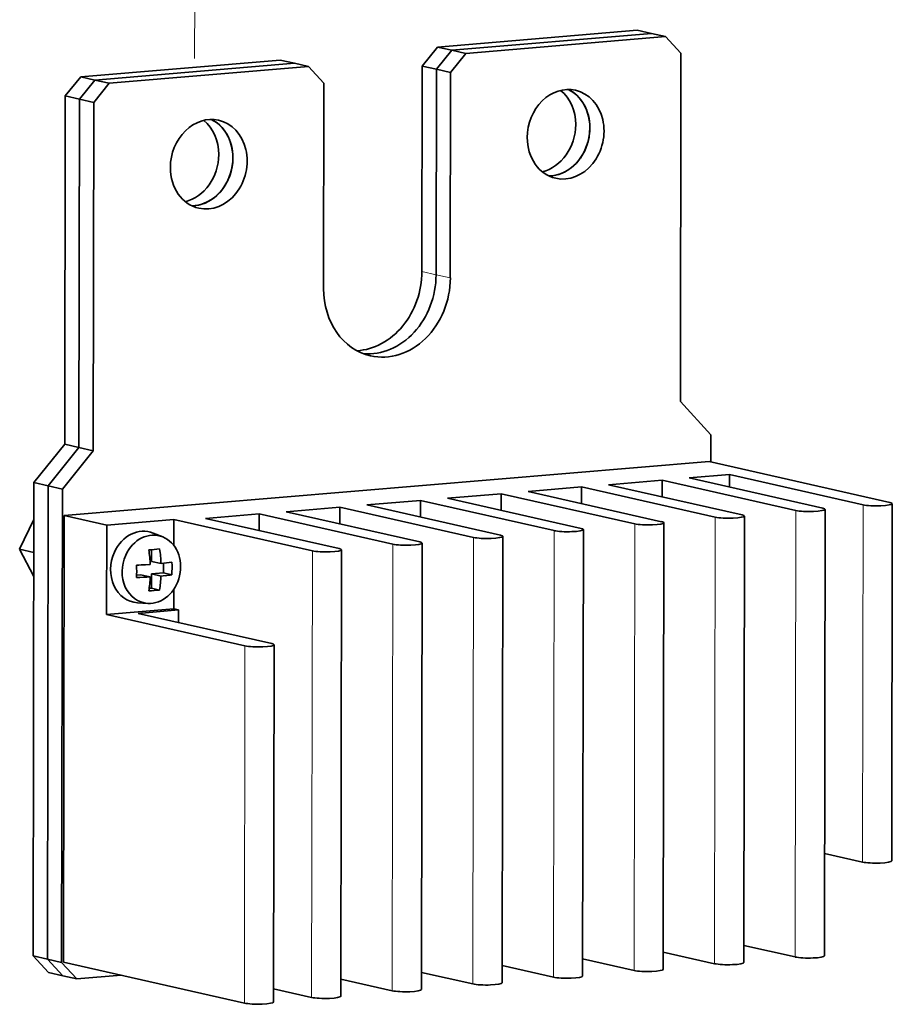
# Model space of a CAD drawing. Extents: x 0 to 420, y 0 to 297.
# Drawn here: x 353 to 376, y 134 to 159 of the extents above; entities that cross this region are included whole.
import ezdxf

# ---------------------------------------------------------------- set-up
doc = ezdxf.new("R2010")
doc.units = 0
doc.linetypes.add('DASHDOT', pattern=[18.5, 12, -3, 0.5, -3])
doc.layers.get('0').update_dxf_attribs({"lineweight": 13})

# ---------------------------------------------------------------- blocks, each defined once
blk = doc.blocks.new('BLOCK4941')
at = {"color": 7, "lineweight": 35}
for p, q in [((17.47, -150.23), (-4.67, -152.09)), ((19.04, -150.59), (-3.09, -152.44)), ((19.04, -150.59), (-3.09, -152.44)), ((20.62, -150.94), (-1.52, -152.8)), ((22.26, -191.41), (22.32, -152.78)), ((-22.12, -153.55), (-44.25, -155.4)), ((-20.55, -153.9), (-42.68, -155.75)), ((-20.55, -153.9), (-42.68, -155.75)), ((-18.97, -154.26), (-41.11, -156.11)), ((-6.41, -176.99), (-6.37, -154.21)), ((-4.83, -177.34), (-4.8, -154.56)), ((-4.83, -177.34), (-4.8, -154.56)), ((-3.26, -177.7), (-3.23, -154.92)), ((-17.27, -156.1), (-17.31, -178.87)), ((-45.96, -157.52), (-46.02, -196.15)), ((-44.39, -157.88), (-44.45, -196.5)), ((-44.39, -157.88), (-44.45, -196.5)), ((-42.81, -158.23), (-42.87, -196.86)), ((-46.08, -204.06), (25.44, -198.07)), ((25.44, -198.07), (45.5, -202.61)), ((-49.51, -252.88), (-49.43, -200.39)), ((-47.94, -253.24), (-47.86, -200.75)), ((-47.94, -253.24), (-47.86, -200.75)), ((-46.37, -253.6), (-46.28, -201.11)), ((45.7, -242.35), (45.76, -202.74)), ((-46.15, -253.58), (-46.08, -204.06)), ((29.3, -253.63), (29.37, -204.11)), ((38.24, -252.88), (38.31, -203.36)), ((20.36, -254.37), (20.44, -204.85)), ((2.48, -255.87), (2.56, -206.35)), ((11.42, -255.12), (11.5, -205.6)), ((-6.46, -256.62), (-6.38, -207.1)), ((-15.4, -257.37), (-15.32, -207.85)), ((-22.85, -257.99), (-22.79, -218.37)), ((-26.09, -258.11), (-46.15, -253.58))]:
    blk.add_line(p, q, dxfattribs=at)
at = {"color": 7, "lineweight": 35, "ltscale": 0.040337}
for p, q in [((19.04, -150.59), (17.47, -150.23)), ((20.62, -150.94), (19.04, -150.59)), ((-3.09, -152.44), (-4.67, -152.09)), ((-1.52, -152.8), (-3.09, -152.44)), ((-22.12, -153.55), (-20.55, -153.9)), ((-20.55, -153.9), (-18.97, -154.26)), ((-4.8, -154.56), (-6.37, -154.21)), ((-3.23, -154.92), (-4.8, -154.56)), ((-44.25, -155.4), (-42.68, -155.75)), ((-42.68, -155.75), (-41.11, -156.11)), ((-45.96, -157.52), (-44.39, -157.88)), ((-44.39, -157.88), (-42.81, -158.23)), ((-46.02, -196.15), (-44.45, -196.5)), ((-44.45, -196.5), (-42.87, -196.86)), ((-49.43, -200.39), (-47.86, -200.75)), ((-47.86, -200.75), (-46.28, -201.11)), ((-47.94, -253.24), (-49.51, -252.88)), ((-46.37, -253.6), (-47.94, -253.24)), ((-46.24, -255.08), (-47.81, -254.72)), ((-44.67, -255.43), (-46.24, -255.08))]:
    blk.add_line(p, q, dxfattribs=at)
at = {"color": 7, "lineweight": 35, "ltscale": 0.06259}
for p, q in [((20.62, -150.94), (22.32, -152.78)), ((-18.97, -154.26), (-17.27, -156.1)), ((-49.51, -252.88), (-47.81, -254.72)), ((-47.94, -253.24), (-46.24, -255.08)), ((-47.94, -253.24), (-46.24, -255.08)), ((-46.37, -253.6), (-44.67, -255.43))]:
    blk.add_line(p, q, dxfattribs=at)
at = {"color": 7, "lineweight": 35, "ltscale": 0.06809}
for p, q in [((-4.67, -152.09), (-6.37, -154.21)), ((-3.09, -152.44), (-4.8, -154.56)), ((-3.09, -152.44), (-4.8, -154.56)), ((-1.52, -152.8), (-3.23, -154.92)), ((-44.25, -155.4), (-45.96, -157.52)), ((-42.68, -155.75), (-44.39, -157.88)), ((-42.68, -155.75), (-44.39, -157.88)), ((-41.11, -156.11), (-42.81, -158.23))]:
    blk.add_line(p, q, dxfattribs=at)
at = {"color": 7, "lineweight": 13, "ltscale": 0.040337}
for p, q in [((-6.41, -176.99), (-4.83, -177.34)), ((-4.83, -177.34), (-3.26, -177.7))]:
    blk.add_line(p, q, dxfattribs=at)
at = {"color": 7, "lineweight": 35, "ltscale": 0.125179}
blk.add_line((25.65, -195.08), (22.26, -191.41), dxfattribs=at)
at = {"color": 7, "lineweight": 35, "ltscale": 0.075926}
blk.add_line((25.65, -198.12), (25.65, -195.08), dxfattribs=at)
at = {"color": 7, "lineweight": 35, "ltscale": 0.13618}
for p, q in [((-49.43, -200.39), (-46.02, -196.15)), ((-47.86, -200.75), (-44.45, -196.5)), ((-47.86, -200.75), (-44.45, -196.5)), ((-46.28, -201.11), (-42.87, -196.86))]:
    blk.add_line(p, q, dxfattribs=at)
at = {"color": 7, "lineweight": 35, "ltscale": 0.11213}
for p, q in [((23.23, -199.88), (27.7, -199.51)), ((-33.4, -214.52), (-37.87, -214.9))]:
    blk.add_line(p, q, dxfattribs=at)
at = {"color": 7, "lineweight": 35, "ltscale": 0.379839}
for p, q in [((42.52, -202.86), (27.7, -199.51)), ((11.31, -200.88), (26.13, -204.23)), ((29.11, -203.98), (14.29, -200.63)), ((20.25, -200.13), (35.07, -203.48)), ((38.05, -203.23), (23.23, -199.88)), ((2.38, -201.63), (17.2, -204.98)), ((20.18, -204.73), (5.36, -201.38)), ((-12.52, -202.87), (2.3, -206.22)), ((-6.56, -202.38), (8.26, -205.72)), ((11.24, -205.48), (-3.58, -202.13)), ((-9.62, -207.22), (-24.44, -203.87)), ((-21.46, -203.62), (-6.64, -206.97)), ((-0.68, -206.47), (-15.5, -203.12)), ((-30.4, -204.37), (-15.58, -207.72)), ((-23.05, -218.25), (-37.87, -214.9))]:
    blk.add_line(p, q, dxfattribs=at)
at = {"color": 7, "lineweight": 35, "ltscale": 0.03459}
for p, q in [((27.7, -199.51), (27.7, -200.89)), ((-33.4, -214.52), (-33.4, -215.91))]:
    blk.add_line(p, q, dxfattribs=at)
at = {"color": 7, "lineweight": 35, "ltscale": 0.149507}
for p, q in [((5.36, -201.38), (11.31, -200.88)), ((14.29, -200.63), (20.25, -200.13)), ((-30.4, -204.37), (-24.44, -203.87)), ((-21.46, -203.62), (-15.5, -203.12))]:
    blk.add_line(p, q, dxfattribs=at)
at = {"color": 7, "lineweight": 35, "ltscale": 0.046119}
for p, q in [((11.31, -200.88), (11.31, -202.72)), ((20.25, -200.13), (20.25, -201.98)), ((2.38, -201.63), (2.37, -203.47)), ((-24.44, -203.87), (-24.44, -205.72)), ((-15.5, -203.12), (-15.51, -204.97))]:
    blk.add_line(p, q, dxfattribs=at)
at = {"color": 7, "lineweight": 35, "ltscale": 0.149506}
blk.add_line((-3.58, -202.13), (2.38, -201.63), dxfattribs=at)
at = {"color": 7, "lineweight": 35, "ltscale": 0.149508}
blk.add_line((-12.52, -202.87), (-6.56, -202.38), dxfattribs=at)
at = {"color": 7, "lineweight": 35, "ltscale": 0.04612}
blk.add_line((-6.56, -202.38), (-6.57, -204.22), dxfattribs=at)
at = {"color": 7, "lineweight": 13}
for p, q in [((42.52, -202.86), (42.46, -242.47)), ((35.07, -203.48), (35, -253)), ((17.2, -204.98), (17.12, -254.5)), ((26.13, -204.23), (26.06, -253.75)), ((8.26, -205.72), (8.18, -255.24)), ((-9.62, -207.22), (-9.7, -256.74)), ((-0.68, -206.47), (-0.76, -255.99)), ((-18.56, -207.97), (-18.64, -257.49)), ((-26.03, -218.5), (-26.09, -258.11))]:
    blk.add_line(p, q, dxfattribs=at)
at = {"color": 7, "lineweight": 35, "ltscale": 0.121011}
blk.add_line((-46.08, -204.06), (-41.35, -205.13), dxfattribs=at)
at = {"color": 7, "lineweight": 35, "ltscale": 0.091433}
blk.add_line((-49.44, -204.48), (-51.02, -207.78), dxfattribs=at)
at = {"color": 7, "lineweight": 35, "ltscale": 0.247598}
blk.add_line((-41.35, -205.13), (-41.37, -215.03), dxfattribs=at)
at = {"color": 7, "lineweight": 35, "ltscale": 0.186884}
for p, q in [((-41.35, -205.13), (-33.91, -204.5)), ((-33.92, -214.41), (-41.37, -215.03))]:
    blk.add_line(p, q, dxfattribs=at)
at = {"color": 7, "lineweight": 35, "ltscale": 0.393284}
for p, q in [((-33.91, -204.5), (-18.56, -207.97)), ((-41.37, -215.03), (-26.03, -218.5))]:
    blk.add_line(p, q, dxfattribs=at)
at = {"color": 7, "lineweight": 35, "ltscale": 0.072182}
blk.add_line((-33.91, -207.39), (-33.91, -204.5), dxfattribs=at)
at = {"color": 7, "lineweight": 35, "ltscale": 0.028512}
for p, q in [((-35.15, -206.42), (-36.21, -205.99)), ((-36.82, -213.79), (-37.95, -213.72))]:
    blk.add_line(p, q, dxfattribs=at)
at = {"color": 7, "lineweight": 35, "ltscale": 0.04028}
blk.add_line((-51.02, -207.78), (-49.44, -208.14), dxfattribs=at)
at = {"color": 7, "lineweight": 35, "ltscale": 0.085431}
blk.add_line((-51.02, -207.78), (-49.45, -210.82), dxfattribs=at)
at = {"color": 7, "lineweight": 35, "ltscale": 0.032496}
blk.add_line((-36.41, -207.83), (-36.41, -209.13), dxfattribs=at)
at = {"color": 7, "lineweight": 35, "ltscale": 0.013354}
blk.add_line((-36.53, -209.47), (-37.07, -209.51), dxfattribs=at)
at = {"color": 7, "lineweight": 35, "ltscale": 0.027409}
for p, q in [((-36.41, -209.13), (-35.34, -209.37)), ((-37.6, -210.62), (-36.53, -210.86)), ((-36.41, -210.52), (-35.34, -210.76))]:
    blk.add_line(p, q, dxfattribs=at)
at = {"color": 7, "lineweight": 35, "ltscale": 0.026551}
blk.add_line((-35.05, -209.34), (-35.05, -210.4), dxfattribs=at)
at = {"color": 7, "lineweight": 35, "ltscale": 0.011116}
blk.add_line((-37.6, -210.62), (-38.05, -210.66), dxfattribs=at)
at = {"color": 7, "lineweight": 35, "ltscale": 0.034173}
blk.add_line((-36.41, -210.52), (-35.05, -210.4), dxfattribs=at)
at = {"color": 7, "lineweight": 35, "ltscale": 0.039616}
blk.add_line((-36.41, -210.52), (-36.41, -212.1), dxfattribs=at)
at = {"color": 7, "lineweight": 35, "ltscale": 0.011486}
blk.add_line((-34.89, -210.71), (-35.34, -210.76), dxfattribs=at)
at = {"color": 7, "lineweight": 35, "ltscale": 0.023264}
for p, q in [((-35.05, -210.4), (-34.14, -210.61)), ((-36.41, -212.1), (-35.51, -212.31))]:
    blk.add_line(p, q, dxfattribs=at)
at = {"color": 7, "lineweight": 35, "ltscale": 0.006021}
blk.add_line((-36.65, -212.12), (-36.41, -212.1), dxfattribs=at)
at = {"color": 7, "lineweight": 35, "ltscale": 0.054861}
blk.add_line((-33.92, -214.41), (-33.92, -212.21), dxfattribs=at)
at = {"color": 7, "lineweight": 35, "ltscale": 0.013446}
blk.add_line((-33.92, -214.41), (-33.4, -214.52), dxfattribs=at)
at = {"color": 7, "lineweight": 35, "ltscale": 0.107832}
for p, q in [((42.46, -242.47), (38.25, -241.52)), ((-18.64, -257.49), (-22.85, -256.54))]:
    blk.add_line(p, q, dxfattribs=at)
at = {"color": 7, "lineweight": 35, "ltscale": 0.145999}
for p, q in [((29.3, -251.71), (35, -253)), ((20.36, -252.46), (26.06, -253.75)), ((-9.7, -256.74), (-15.4, -255.45)), ((-0.76, -255.99), (-6.46, -254.71))]:
    blk.add_line(p, q, dxfattribs=at)
at = {"color": 7, "lineweight": 35, "ltscale": 0.145998}
blk.add_line((11.42, -253.21), (17.12, -254.5), dxfattribs=at)
at = {"color": 7, "lineweight": 35, "ltscale": 0.146}
blk.add_line((2.48, -253.96), (8.18, -255.24), dxfattribs=at)
at = {"color": 7, "lineweight": 35, "ltscale": 0.123152}
blk.add_line((-44.67, -255.43), (-39.76, -255.02), dxfattribs=at)
at = {"color": 7, "lineweight": 35}
for centre, radius, start, end in [((-38.97, -173.46), 34.47, 273.7832, 275.7716), ((-51.81, -210.16), 15.29, 2.5567, 8.6639), ((-50.61, -210.06), 15.29, 2.5567, 8.664), ((-39.77, -160.47), 49.11, 272.0017, 273.1588), ((-52.34, -210.22), 14.3, 357.1356, 2.6932), ((-37.66, -185.94), 23.55, 275.6615, 278.6057), ((-48.42, -209.9), 14.3, 357.1356, 2.6932), ((-37.36, -189.57), 21.29, 276.6772, 278.6975), ((-39.69, -163.82), 47.14, 271.9784, 273.833), ((-49.87, -210.23), 13.35, 350.6131, 357.2967), ((-48.68, -210.13), 13.35, 350.613, 357.2968), ((-38.97, -178.02), 34.46, 273.7831, 275.7716)]:
    blk.add_arc(centre, radius, start, end, dxfattribs=at)
for centre, major_axis, ratio, start_param, end_param in [((9.53, -161.77), (-1.1, -4.88), 0.843057, 3.141495, 4.972457), ((7.96, -161.42), (-1.1, -4.88), 0.843057, 0.192572, 2.949021), ((9.53, -161.77), (-1.1, -4.88), 0.843057, 6.283088, 9.424681), ((6.39, -161.06), (-1.1, -4.88), 0.843057, 1.830865, 2.748802), ((7.96, -161.42), (-1.1, -4.88), 0.843057, 1.830865, 2.949021), ((-30.05, -165.09), (-1.1, -4.88), 0.843057, 3.141495, 4.972457), ((-31.63, -164.73), (-1.1, -4.88), 0.843057, 0.192572, 2.949021), ((-30.05, -165.09), (-1.1, -4.88), 0.843057, 6.283088, 9.424681), ((-33.2, -164.38), (-1.1, -4.88), 0.843057, 1.830865, 2.748802), ((-31.63, -164.73), (-1.1, -4.88), 0.843057, 1.830865, 2.949021), ((6.39, -161.06), (-1.1, -4.88), 0.843057, 0.39279, 1.830865), ((7.96, -161.42), (-1.1, -4.88), 0.843057, 0.192572, 1.830865), ((9.53, -161.77), (-1.1, -4.88), 0.843057, 4.972457, 6.283088), ((-33.2, -164.38), (-1.1, -4.88), 0.843057, 0.39279, 1.830865), ((-31.63, -164.73), (-1.1, -4.88), 0.843057, 0.192572, 1.830865), ((-30.05, -165.09), (-1.1, -4.88), 0.843057, 4.972457, 6.283088), ((-13.43, -177.58), (-1.82, -8.05), 0.843057, 0.234113, 1.830865), ((-11.86, -177.93), (-1.82, -8.05), 0.843057, 0.116252, 1.830865), ((-11.86, -177.93), (-1.82, -8.05), 0.843057, 0.116252, 1.830865), ((-10.28, -178.29), (-1.82, -8.05), 0.843057, 6.283088, 8.11405), ((-10.28, -178.29), (-1.82, -8.05), 0.843057, 4.972457, 6.283088), ((44.01, -202.73), (1.75, 0), 0.1383, 3.694051, 6.283185), ((44.01, -202.73), (1.75, 0), 0.1383, 6.283185, 6.835644), ((27.62, -204.1), (1.75, 0), 0.1383, 3.694051, 6.283185), ((27.62, -204.1), (1.75, 0), 0.1383, 6.283185, 6.835644), ((36.56, -203.36), (1.75, 0), 0.1383, 3.694051, 6.283185), ((36.56, -203.36), (1.75, 0), 0.1383, 6.283185, 6.835644), ((18.69, -204.85), (1.75, 0), 0.1383, 3.694051, 6.283185), ((18.69, -204.85), (1.75, 0), 0.1383, 6.283185, 6.835644), ((-37.53, -209.76), (0.88, 3.9), 0.843057, 6.145607, 7.61405), ((-36.41, -210.01), (0.84, 3.72), 0.843057, 6.145607, 7.61405), ((0.81, -206.35), (1.75, 0), 0.1383, 3.694051, 6.283185), ((0.81, -206.35), (1.75, 0), 0.1383, 6.283185, 6.835644), ((9.75, -205.6), (1.75, 0), 0.1383, 3.694051, 6.283185), ((9.75, -205.6), (1.75, 0), 0.1383, 6.283185, 6.835644), ((-36.41, -210.01), (0.84, 3.72), 0.843057, 3.279168, 6.145607), ((-8.13, -207.1), (1.75, 0), 0.1383, 3.694051, 6.283185), ((-8.13, -207.1), (1.75, 0), 0.1383, 6.283185, 6.835644), ((-37.53, -209.76), (0.88, 3.9), 0.843057, 1.330865, 3.279168), ((-36.41, -210.01), (0.84, 3.72), 0.843057, 1.330865, 3.279168), ((-17.07, -207.84), (1.75, 0), 0.1383, 3.694051, 6.283185), ((-17.07, -207.84), (1.75, 0), 0.1383, 6.283185, 6.835644), ((-24.54, -218.37), (1.75, 0), 0.1383, 3.694051, 6.283185), ((-24.54, -218.37), (1.75, 0), 0.1383, 6.283185, 6.835644), ((43.95, -242.35), (-1.75, 0), 0.1383, 0.552459, 3.141593), ((36.49, -252.88), (1.75, 0), 0.1383, 3.694051, 6.283185), ((18.61, -254.37), (1.75, 0), 0.1383, 3.694051, 6.283185), ((27.55, -253.62), (1.75, 0), 0.1383, 3.694051, 6.283185), ((9.67, -255.12), (1.75, 0), 0.1383, 3.694051, 6.283185), ((0.73, -255.87), (1.75, 0), 0.1383, 3.694051, 6.283185), ((-17.15, -257.36), (1.75, 0), 0.1383, 3.694051, 6.283185), ((-8.21, -256.62), (1.75, 0), 0.1383, 3.694051, 6.283185), ((-24.6, -257.99), (1.75, 0), 0.1383, 3.694051, 6.283185)]:
    blk.add_ellipse(centre, major_axis=major_axis, ratio=ratio, start_param=start_param, end_param=end_param, dxfattribs=at)

msp = doc.modelspace()

# ---------------------------------------------------------------- linework, layer by layer
at = {"color": 7, "linetype": 'DASHDOT', "lineweight": 13}
msp.add_line((357.7425, 157.9741), (357.7804, 182.3129), dxfattribs=at)

# ---------------------------------------------------------------- block references
at = {"lineweight": 0, "xscale": 0.23, "yscale": 0.23, "zscale": 0.23}
msp.add_blockref('BLOCK4941', (365.0131, 193.25), dxfattribs=at)

doc.saveas('drawing.dxf')
